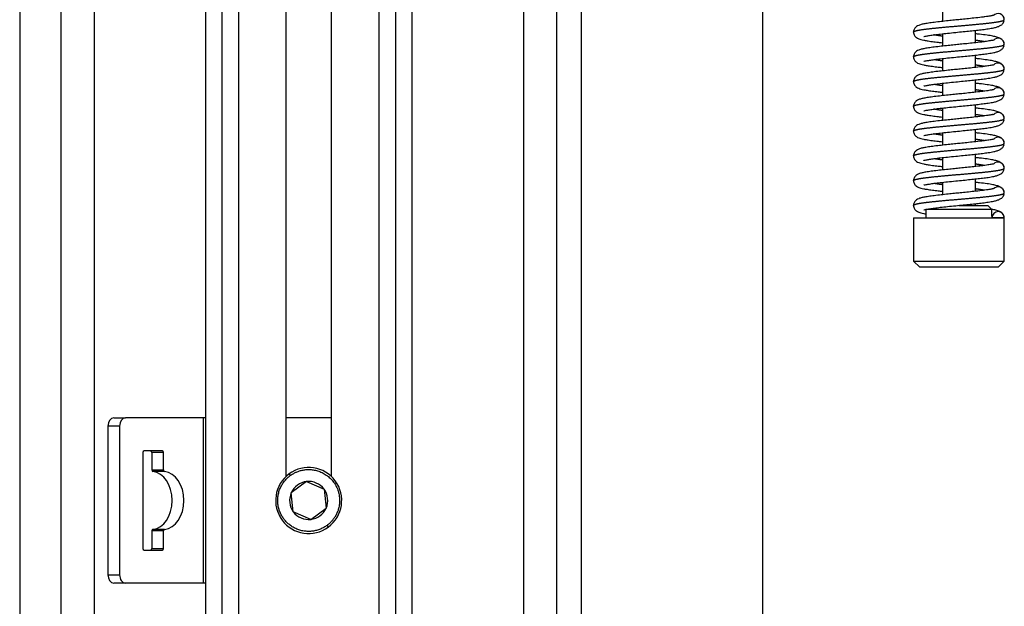
# Model space of a CAD drawing. Units: millimetres. Extents: x 0 to 847, y 297 to 1188.
# Drawn here: x 218 to 242, y 1020 to 1034 of the extents above; entities that cross this region are included whole.
import ezdxf

# ---------------------------------------------------------------- set-up
doc = ezdxf.new("R2010")
doc.units = ezdxf.units.MM
for name, color, linetype in [('Default', 7, 'Continuous'), ('H07-052-4', 7, 'Continuous'), ('H17-023_3', 7, 'Continuous'), ('H17-031_3', 7, 'Continuous'), ('H17-111_1', 7, 'Continuous'), ('H17-113_1', 7, 'Continuous'), ('HZ-407-0', 7, 'Continuous'), ('HZ-408-0', 7, 'Continuous'), ('HZ-409-0', 7, 'Continuous'), ('SROUB_M10X20_3', 7, 'Continuous')]:
    doc.layers.add(name, color=color, linetype=linetype)

# ---------------------------------------------------------------- blocks, each defined once
blk = doc.blocks.new('SE1')
at = {"layer": 'H07-052-4', "color": 7, "linetype": 'Continuous'}
for p, q in [((231.318, 1065.796), (231.318, 1014.746)), ((235.718, 1014.746), (235.718, 1065.796))]:
    blk.add_line(p, q, dxfattribs=at)
at = {"layer": 'H17-023_3', "color": 7, "linetype": 'Continuous'}
for p, q in [((223.018, 1047.321), (223.018, 992.721)), ((226.418, 1047.321), (226.418, 992.721)), ((222.218, 1046.321), (222.218, 992.561)), ((222.618, 1046.321), (222.618, 992.561)), ((226.818, 1046.321), (226.818, 992.561)), ((227.218, 1046.321), (227.218, 992.561)), ((224.168, 1040.421), (224.168, 1023.002)), ((225.268, 1023.002), (225.268, 1040.421))]:
    blk.add_line(p, q, dxfattribs=at)
at = {"layer": 'H17-031_3', "color": 7, "linetype": 'Continuous'}
for p, q in [((219.996, 1024.421), (220.279, 1024.421)), ((222.166, 1024.421), (220.279, 1024.421)), ((222.218, 1024.421), (222.166, 1024.421)), ((222.166, 1024.421), (222.166, 1020.421)), ((225.268, 1024.421), (224.168, 1024.421)), ((219.855, 1024.221), (219.855, 1020.621)), ((220.138, 1024.221), (219.855, 1024.221)), ((220.138, 1024.221), (220.138, 1020.621)), ((220.704, 1023.581), (220.704, 1021.261)), ((221.17, 1023.621), (220.732, 1023.621)), ((220.916, 1023.581), (220.916, 1023.16)), ((221.199, 1023.581), (220.916, 1023.581)), ((221.199, 1023.16), (221.199, 1023.581)), ((220.916, 1023.16), (221.199, 1023.16)), ((221.225, 1023.12), (220.942, 1023.12)), ((220.916, 1021.683), (220.916, 1021.261)), ((221.199, 1021.683), (220.916, 1021.683)), ((220.942, 1021.723), (221.225, 1021.723)), ((221.199, 1021.261), (221.199, 1021.683)), ((220.732, 1021.221), (221.17, 1021.221)), ((220.916, 1021.261), (221.199, 1021.261)), ((219.855, 1020.621), (220.138, 1020.621)), ((220.279, 1020.421), (219.996, 1020.421)), ((222.166, 1020.421), (220.279, 1020.421)), ((222.218, 1020.421), (222.166, 1020.421))]:
    blk.add_line(p, q, dxfattribs=at)
for centre, major_axis, start_param, end_param in [((219.996, 1024.221), (0, -0.2), 3.141593, 4.712389), ((220.279, 1024.221), (0, 0.2), 0, 1.570796), ((220.732, 1023.581), (0, -0.04), 3.141593, 4.712389), ((220.887, 1023.581), (0, -0.04), 1.570796, 3.141593), ((221.17, 1023.581), (0, 0.04), 4.712389, 6.283185), ((220.944, 1023.16), (0, -0.04), 4.712389, 6.229105), ((220.916, 1022.421), (0, 0.7), 3.195673, 6.229105), ((221.227, 1023.16), (0, -0.04), 4.712389, 6.229105), ((221.199, 1022.421), (0, -0.7), 0.05408, 3.087512), ((220.944, 1021.683), (0, 0.04), 0.05408, 1.570796), ((221.227, 1021.683), (0, 0.04), 0.05408, 1.570796), ((220.732, 1021.261), (0, -0.04), 4.712389, 6.283185), ((220.887, 1021.261), (0, -0.04), 0.000004, 1.570796), ((221.17, 1021.261), (0, 0.04), 3.141593, 4.712389), ((219.996, 1020.621), (0, -0.2), 4.712389, 6.283185), ((220.279, 1020.621), (0, 0.2), 1.570796, 3.141593)]:
    blk.add_ellipse(centre, major_axis=major_axis, ratio=0.707107, start_param=start_param, end_param=end_param, dxfattribs=at)
at = {"layer": 'H17-111_1', "color": 7, "linetype": 'Continuous'}
for p, q in [((219.518, 1072.421), (219.518, 1004.283)), ((229.918, 1072.421), (229.918, 1010.288)), ((218.718, 1071.621), (218.718, 1003.821)), ((230.718, 1071.621), (230.718, 1010.75))]:
    blk.add_line(p, q, dxfattribs=at)
at = {"layer": 'H17-113_1', "color": 7, "linetype": 'Continuous'}
blk.add_line((217.718, 1065.521), (217.718, 1010.821), dxfattribs=at)
at = {"layer": 'HZ-407-0', "color": 7, "linetype": 'Continuous'}
for p, q in [((241.268, 1029.471), (239.668, 1029.471)), ((239.668, 1029.471), (239.668, 1029.271)), ((240.468, 1029.571), (241.168, 1029.571)), ((241.268, 1029.471), (241.168, 1029.571)), ((241.268, 1029.306), (241.268, 1029.471)), ((239.368, 1029.271), (241.568, 1029.271)), ((239.368, 1029.271), (239.368, 1028.221)), ((241.568, 1028.221), (241.568, 1029.271)), ((239.368, 1028.221), (241.568, 1028.221)), ((239.368, 1028.221), (239.518, 1028.071)), ((241.418, 1028.071), (241.568, 1028.221)), ((241.418, 1028.071), (239.518, 1028.071))]:
    blk.add_line(p, q, dxfattribs=at)
at = {"layer": 'HZ-408-0', "color": 7, "linetype": 'Continuous'}
for p, q in [((240.068, 1034.33), (240.068, 1034.03)), ((240.068, 1033.73), (240.068, 1033.43)), ((240.868, 1033.513), (240.868, 1033.813)), ((240.868, 1032.913), (240.868, 1033.213)), ((240.068, 1033.13), (240.068, 1032.83)), ((240.068, 1032.53), (240.068, 1032.23)), ((240.868, 1032.313), (240.868, 1032.613)), ((240.868, 1031.713), (240.868, 1032.013)), ((240.068, 1031.93), (240.068, 1031.63)), ((240.068, 1031.33), (240.068, 1031.03)), ((240.868, 1031.113), (240.868, 1031.413)), ((240.868, 1030.513), (240.868, 1030.813)), ((240.068, 1030.73), (240.068, 1030.43)), ((240.068, 1030.13), (240.068, 1029.83)), ((240.868, 1029.913), (240.868, 1030.213)), ((240.868, 1029.571), (240.868, 1029.613))]:
    blk.add_line(p, q, dxfattribs=at)
at = {"layer": 'HZ-409-0', "color": 7, "linetype": 'Continuous'}
for p, q in [((240.819, 1029.271), (241.252, 1029.271)), ((241.568, 1029.271), (241.268, 1029.271))]:
    blk.add_line(p, q, dxfattribs=at)
for centre, radius, start, end in [((241.418, 1034.071), 0.15, 359.9991, 138.9706), ((241.482, 1034.093), 0.08, 329.0324, 18.9983), ((241.418, 1033.471), 0.15, 359.9991, 138.9706), ((241.482, 1033.493), 0.08, 329.0324, 18.9983), ((241.418, 1032.871), 0.15, 359.9991, 138.9706), ((241.482, 1032.893), 0.08, 329.0324, 18.9983), ((241.418, 1032.271), 0.15, 359.9991, 138.0428), ((241.482, 1032.293), 0.08, 329.0324, 18.9983), ((241.418, 1031.671), 0.15, 359.9991, 138.9706), ((241.482, 1031.693), 0.08, 329.0324, 18.9983), ((241.418, 1031.071), 0.15, 359.9991, 138.9706), ((241.482, 1031.093), 0.08, 329.0324, 18.9983), ((241.418, 1030.471), 0.15, 359.9991, 138.9706), ((241.482, 1030.493), 0.08, 329.0324, 18.9983), ((241.418, 1029.871), 0.15, 359.9991, 138.9706), ((241.482, 1029.893), 0.08, 329.0324, 18.9983), ((241.418, 1029.871), 0.15, 341.2399, 345.1021), ((241.418, 1029.271), 0.15, 359.9991, 179.999)]:
    blk.add_arc(centre, radius, start, end, dxfattribs=at)
for points, degree, knots in [([(241.302, 1034.173), (241.302, 1034.173), (241.3, 1034.174), (241.287, 1034.171), (241.252, 1034.165), (241.19, 1034.154), (241.1, 1034.141), (240.992, 1034.127), (240.844, 1034.11), (240.668, 1034.091), (240.507, 1034.075), (240.355, 1034.06), (240.199, 1034.044), (240.033, 1034.026), (239.87, 1034.007), (239.729, 1033.988), (239.617, 1033.969), (239.551, 1033.954), (239.493, 1033.935), (239.438, 1033.906), (239.382, 1033.851), (239.373, 1033.801), (239.368, 1033.768)], 3, [0.0672684, 0.0672684, 0.0672684, 0.0672684, 0.0694726, 0.0983021, 0.1231974, 0.1870485, 0.222896, 0.2609137, 0.3321162, 0.3945752, 0.4480944, 0.4950967, 0.5474773, 0.6068218, 0.6730133, 0.7377765, 0.7969898, 0.8507648, 0.8789146, 0.9125107, 0.9527658, 1, 1, 1, 1]), ([(239.368, 1033.771), (239.368, 1033.776), (239.373, 1033.784), (239.396, 1033.796), (239.456, 1033.812), (239.576, 1033.833), (239.738, 1033.853), (239.932, 1033.873), (240.151, 1033.894), (240.384, 1033.914), (240.621, 1033.935), (240.852, 1033.955), (241.064, 1033.975), (241.313, 1034.003), (241.467, 1034.026), (241.543, 1034.045), (241.568, 1034.06), (241.568, 1034.071)], 5, [0.500158, 0.500158, 0.500158, 0.500158, 0.500158, 0.500158, 0.534, 0.568, 0.602, 0.636, 0.67, 0.704, 0.738, 0.772, 0.806, 0.84, 0.874, 0.9080001, 1, 1, 1, 1, 1, 1]), ([(239.617, 1033.663), (239.617, 1033.663), (239.618, 1033.663), (239.634, 1033.667), (239.673, 1033.675), (239.758, 1033.69), (239.873, 1033.707), (240.019, 1033.725), (240.195, 1033.744), (240.385, 1033.763), (240.571, 1033.782), (240.741, 1033.799), (240.898, 1033.816), (241.047, 1033.833), (241.188, 1033.852), (241.3, 1033.87), (241.399, 1033.895), (241.475, 1033.927), (241.542, 1033.976), (241.557, 1034.017), (241.565, 1034.043)], 3, [0.0857211, 0.0857211, 0.0857211, 0.0857211, 0.0953226, 0.1191657, 0.1680206, 0.2182873, 0.2718117, 0.3299989, 0.392841, 0.4575537, 0.5177591, 0.5731521, 0.6255751, 0.6808636, 0.7395377, 0.8058324, 0.8456867, 0.8910497, 0.9424601, 1, 1, 1, 1]), ([(239.368, 1033.774), (239.369, 1033.756), (239.372, 1033.727), (239.395, 1033.677), (239.443, 1033.631), (239.495, 1033.607), (239.548, 1033.59), (239.615, 1033.575), (239.705, 1033.559), (239.82, 1033.542), (239.949, 1033.526), (240.034, 1033.517), (240.067, 1033.513)], 3, [0, 0, 0, 0, 0.0230647, 0.0440816, 0.0799559, 0.1217316, 0.1619273, 0.204549, 0.2497597, 0.3124199, 0.3716859, 0.4087423, 0.4087423, 0.4087423, 0.4087423]), ([(240.066, 1033.672), (240.04, 1033.675), (239.994, 1033.682), (239.95, 1033.688), (239.91, 1033.695), (239.873, 1033.701), (239.857, 1033.704)], 5, [0.33372346, 0.33372346, 0.33372346, 0.33372346, 0.33372346, 0.33372346, 0.36399998, 0.38833188, 0.38833188, 0.38833188, 0.38833188, 0.38833188, 0.38833188]), ([(241.565, 1033.499), (241.558, 1033.524), (241.545, 1033.561), (241.494, 1033.606), (241.441, 1033.633), (241.375, 1033.655), (241.286, 1033.675), (241.148, 1033.697), (241.003, 1033.715), (240.904, 1033.726), (240.87, 1033.73)], 3, [0, 0, 0, 0, 0.0490525, 0.0906133, 0.1249444, 0.1527561, 0.2092416, 0.2752522, 0.3482416, 0.3838404, 0.3838404, 0.3838404, 0.3838404]), ([(241.302, 1033.573), (241.302, 1033.573), (241.3, 1033.574), (241.287, 1033.571), (241.252, 1033.565), (241.19, 1033.554), (241.1, 1033.541), (240.992, 1033.527), (240.844, 1033.51), (240.668, 1033.491), (240.507, 1033.475), (240.355, 1033.46), (240.199, 1033.444), (240.032, 1033.426), (239.87, 1033.407), (239.729, 1033.388), (239.617, 1033.369), (239.551, 1033.354), (239.493, 1033.335), (239.438, 1033.306), (239.382, 1033.251), (239.373, 1033.201), (239.368, 1033.168)], 3, [0.0672684, 0.0672684, 0.0672684, 0.0672684, 0.0694726, 0.0983021, 0.1231974, 0.1870485, 0.222896, 0.2609137, 0.3321162, 0.3945752, 0.4480944, 0.4950967, 0.5474773, 0.6068218, 0.6730133, 0.7377765, 0.7969898, 0.8507648, 0.8789146, 0.9125107, 0.9527658, 1, 1, 1, 1]), ([(239.368, 1033.171), (239.368, 1033.176), (239.373, 1033.184), (239.396, 1033.196), (239.456, 1033.212), (239.576, 1033.233), (239.738, 1033.253), (239.932, 1033.273), (240.151, 1033.294), (240.384, 1033.314), (240.621, 1033.335), (240.852, 1033.355), (241.064, 1033.375), (241.313, 1033.403), (241.467, 1033.426), (241.543, 1033.445), (241.568, 1033.46), (241.568, 1033.471)], 5, [0.500158, 0.500158, 0.500158, 0.500158, 0.500158, 0.500158, 0.534, 0.568, 0.602, 0.636, 0.67, 0.704, 0.738, 0.772, 0.806, 0.84, 0.874, 0.9080001, 1, 1, 1, 1, 1, 1]), ([(239.617, 1033.063), (239.617, 1033.063), (239.618, 1033.063), (239.634, 1033.067), (239.673, 1033.075), (239.758, 1033.09), (239.873, 1033.107), (240.019, 1033.125), (240.195, 1033.144), (240.385, 1033.163), (240.571, 1033.182), (240.741, 1033.199), (240.898, 1033.216), (241.047, 1033.233), (241.188, 1033.252), (241.3, 1033.27), (241.399, 1033.295), (241.475, 1033.327), (241.542, 1033.376), (241.557, 1033.417), (241.565, 1033.443)], 3, [0.0857211, 0.0857211, 0.0857211, 0.0857211, 0.0953226, 0.1191657, 0.1680206, 0.2182873, 0.2718117, 0.3299989, 0.392841, 0.4575537, 0.5177591, 0.5731521, 0.6255751, 0.6808636, 0.7395377, 0.8058324, 0.8456867, 0.8910497, 0.9424601, 1, 1, 1, 1]), ([(241.079, 1033.538), (241.07, 1033.54), (241.038, 1033.546), (240.998, 1033.552), (240.956, 1033.559), (240.91, 1033.566), (240.875, 1033.57), (240.87, 1033.571)], 5, [0.11160426, 0.11160426, 0.11160426, 0.11160426, 0.11160426, 0.11160426, 0.12599995, 0.15999996, 0.16628185, 0.16628185, 0.16628185, 0.16628185, 0.16628185, 0.16628185]), ([(239.368, 1033.174), (239.369, 1033.156), (239.372, 1033.127), (239.395, 1033.077), (239.443, 1033.031), (239.495, 1033.007), (239.548, 1032.99), (239.615, 1032.975), (239.705, 1032.959), (239.82, 1032.942), (239.949, 1032.926), (240.034, 1032.917), (240.067, 1032.913)], 3, [0, 0, 0, 0, 0.0230647, 0.0440816, 0.0799559, 0.1217316, 0.1619273, 0.204549, 0.2497597, 0.3124199, 0.3716859, 0.4087423, 0.4087423, 0.4087423, 0.4087423]), ([(241.302, 1032.973), (241.302, 1032.973), (241.3, 1032.974), (241.287, 1032.971), (241.252, 1032.965), (241.19, 1032.954), (241.1, 1032.941), (240.992, 1032.927), (240.844, 1032.91), (240.668, 1032.891), (240.507, 1032.875), (240.355, 1032.86), (240.199, 1032.844), (240.032, 1032.826), (239.87, 1032.807), (239.729, 1032.788), (239.617, 1032.769), (239.551, 1032.754), (239.493, 1032.735), (239.438, 1032.706), (239.382, 1032.651), (239.373, 1032.601), (239.368, 1032.568)], 3, [0.0672684, 0.0672684, 0.0672684, 0.0672684, 0.0694726, 0.0983021, 0.1231974, 0.1870485, 0.222896, 0.2609137, 0.3321162, 0.3945752, 0.4480944, 0.4950967, 0.5474773, 0.6068218, 0.6730133, 0.7377765, 0.7969898, 0.8507648, 0.8789146, 0.9125107, 0.9527658, 1, 1, 1, 1]), ([(240.066, 1033.072), (240.04, 1033.075), (239.994, 1033.082), (239.95, 1033.088), (239.91, 1033.095), (239.873, 1033.101), (239.857, 1033.104)], 5, [0.33372346, 0.33372346, 0.33372346, 0.33372346, 0.33372346, 0.33372346, 0.36399998, 0.38833188, 0.38833188, 0.38833188, 0.38833188, 0.38833188, 0.38833188]), ([(241.565, 1032.899), (241.558, 1032.924), (241.545, 1032.961), (241.494, 1033.006), (241.441, 1033.033), (241.375, 1033.055), (241.286, 1033.075), (241.148, 1033.097), (241.003, 1033.115), (240.904, 1033.126), (240.87, 1033.13)], 3, [0, 0, 0, 0, 0.0490525, 0.0906133, 0.1249444, 0.1527561, 0.2092416, 0.2752522, 0.3482416, 0.3838404, 0.3838404, 0.3838404, 0.3838404]), ([(241.079, 1032.938), (241.07, 1032.94), (241.038, 1032.946), (240.998, 1032.952), (240.956, 1032.959), (240.91, 1032.966), (240.875, 1032.97), (240.87, 1032.971)], 5, [0.11160426, 0.11160426, 0.11160426, 0.11160426, 0.11160426, 0.11160426, 0.12599995, 0.15999996, 0.16628185, 0.16628185, 0.16628185, 0.16628185, 0.16628185, 0.16628185]), ([(239.368, 1032.571), (239.368, 1032.576), (239.373, 1032.584), (239.396, 1032.596), (239.456, 1032.612), (239.576, 1032.633), (239.738, 1032.653), (239.932, 1032.673), (240.151, 1032.694), (240.384, 1032.714), (240.621, 1032.735), (240.851, 1032.755), (241.064, 1032.775), (241.313, 1032.803), (241.467, 1032.826), (241.543, 1032.845), (241.568, 1032.86), (241.568, 1032.871)], 5, [0.500158, 0.500158, 0.500158, 0.500158, 0.500158, 0.500158, 0.534, 0.568, 0.602, 0.636, 0.67, 0.704, 0.738, 0.772, 0.806, 0.84, 0.874, 0.9080001, 1, 1, 1, 1, 1, 1]), ([(239.617, 1032.463), (239.617, 1032.463), (239.618, 1032.463), (239.634, 1032.467), (239.673, 1032.475), (239.758, 1032.49), (239.873, 1032.507), (240.019, 1032.525), (240.195, 1032.544), (240.385, 1032.563), (240.571, 1032.582), (240.741, 1032.599), (240.898, 1032.616), (241.047, 1032.633), (241.188, 1032.652), (241.3, 1032.67), (241.399, 1032.695), (241.475, 1032.727), (241.542, 1032.776), (241.557, 1032.817), (241.565, 1032.843)], 3, [0.0857211, 0.0857211, 0.0857211, 0.0857211, 0.0953226, 0.1191657, 0.1680206, 0.2182873, 0.2718117, 0.3299989, 0.392841, 0.4575537, 0.5177591, 0.5731521, 0.6255751, 0.6808636, 0.7395377, 0.8058324, 0.8456867, 0.8910497, 0.9424601, 1, 1, 1, 1]), ([(239.368, 1032.574), (239.369, 1032.556), (239.372, 1032.527), (239.395, 1032.477), (239.443, 1032.431), (239.495, 1032.407), (239.548, 1032.39), (239.615, 1032.375), (239.705, 1032.359), (239.82, 1032.342), (239.949, 1032.326), (240.034, 1032.317), (240.067, 1032.313)], 3, [0, 0, 0, 0, 0.0230647, 0.0440816, 0.0799559, 0.1217316, 0.1619273, 0.204549, 0.2497597, 0.3124199, 0.3716859, 0.4087423, 0.4087423, 0.4087423, 0.4087423]), ([(240.066, 1032.472), (240.04, 1032.475), (239.994, 1032.482), (239.95, 1032.488), (239.91, 1032.495), (239.873, 1032.501), (239.857, 1032.504)], 5, [0.33372346, 0.33372346, 0.33372346, 0.33372346, 0.33372346, 0.33372346, 0.36399998, 0.38833188, 0.38833188, 0.38833188, 0.38833188, 0.38833188, 0.38833188]), ([(241.565, 1032.299), (241.558, 1032.324), (241.545, 1032.361), (241.494, 1032.406), (241.441, 1032.433), (241.375, 1032.455), (241.286, 1032.475), (241.148, 1032.497), (241.003, 1032.515), (240.904, 1032.526), (240.87, 1032.53)], 3, [0, 0, 0, 0, 0.0490525, 0.0906133, 0.1249444, 0.1527561, 0.2092416, 0.2752522, 0.3482416, 0.3838404, 0.3838404, 0.3838404, 0.3838404]), ([(241.302, 1032.373), (241.302, 1032.373), (241.3, 1032.374), (241.287, 1032.371), (241.252, 1032.365), (241.19, 1032.354), (241.1, 1032.341), (240.992, 1032.327), (240.844, 1032.31), (240.668, 1032.291), (240.507, 1032.275), (240.355, 1032.26), (240.199, 1032.244), (240.032, 1032.226), (239.87, 1032.207), (239.729, 1032.188), (239.617, 1032.169), (239.551, 1032.154), (239.493, 1032.135), (239.438, 1032.106), (239.382, 1032.051), (239.373, 1032.001), (239.368, 1031.968)], 3, [0.0672684, 0.0672684, 0.0672684, 0.0672684, 0.0694726, 0.0983021, 0.1231974, 0.1870485, 0.222896, 0.2609137, 0.3321162, 0.3945752, 0.4480944, 0.4950967, 0.5474773, 0.6068218, 0.6730133, 0.7377765, 0.7969898, 0.8507648, 0.8789146, 0.9125107, 0.9527658, 1, 1, 1, 1]), ([(239.368, 1031.971), (239.368, 1031.976), (239.373, 1031.984), (239.396, 1031.996), (239.456, 1032.012), (239.576, 1032.033), (239.737, 1032.053), (239.932, 1032.073), (240.151, 1032.094), (240.384, 1032.114), (240.621, 1032.135), (240.851, 1032.155), (241.064, 1032.175), (241.313, 1032.203), (241.467, 1032.226), (241.543, 1032.245), (241.568, 1032.26), (241.568, 1032.271)], 5, [0.500158, 0.500158, 0.500158, 0.500158, 0.500158, 0.500158, 0.534, 0.568, 0.602, 0.636, 0.67, 0.704, 0.738, 0.772, 0.806, 0.84, 0.874, 0.9080001, 1, 1, 1, 1, 1, 1]), ([(239.617, 1031.863), (239.617, 1031.863), (239.618, 1031.863), (239.634, 1031.867), (239.673, 1031.875), (239.758, 1031.89), (239.873, 1031.907), (240.019, 1031.925), (240.195, 1031.944), (240.385, 1031.963), (240.571, 1031.982), (240.741, 1031.999), (240.898, 1032.016), (241.047, 1032.033), (241.188, 1032.052), (241.3, 1032.07), (241.399, 1032.095), (241.475, 1032.127), (241.542, 1032.176), (241.557, 1032.217), (241.565, 1032.243)], 3, [0.0857211, 0.0857211, 0.0857211, 0.0857211, 0.0953226, 0.1191657, 0.1680206, 0.2182873, 0.2718117, 0.3299989, 0.392841, 0.4575537, 0.5177591, 0.5731521, 0.6255751, 0.6808636, 0.7395377, 0.8058324, 0.8456867, 0.8910497, 0.9424601, 1, 1, 1, 1]), ([(241.079, 1032.338), (241.07, 1032.34), (241.038, 1032.346), (240.998, 1032.352), (240.955, 1032.359), (240.91, 1032.366), (240.875, 1032.37), (240.87, 1032.371)], 5, [0.11160426, 0.11160426, 0.11160426, 0.11160426, 0.11160426, 0.11160426, 0.12599995, 0.15999996, 0.16628185, 0.16628185, 0.16628185, 0.16628185, 0.16628185, 0.16628185]), ([(239.368, 1031.974), (239.369, 1031.956), (239.372, 1031.927), (239.395, 1031.877), (239.443, 1031.831), (239.495, 1031.807), (239.548, 1031.79), (239.615, 1031.775), (239.705, 1031.759), (239.82, 1031.742), (239.949, 1031.726), (240.034, 1031.717), (240.067, 1031.713)], 3, [0, 0, 0, 0, 0.0230647, 0.0440816, 0.0799559, 0.1217316, 0.1619273, 0.204549, 0.2497597, 0.3124199, 0.3716859, 0.4087423, 0.4087423, 0.4087423, 0.4087423]), ([(241.302, 1031.773), (241.302, 1031.773), (241.3, 1031.774), (241.287, 1031.771), (241.252, 1031.765), (241.19, 1031.754), (241.1, 1031.741), (240.992, 1031.727), (240.844, 1031.71), (240.668, 1031.691), (240.507, 1031.675), (240.355, 1031.66), (240.199, 1031.644), (240.032, 1031.626), (239.87, 1031.607), (239.729, 1031.588), (239.617, 1031.569), (239.551, 1031.554), (239.493, 1031.535), (239.438, 1031.506), (239.382, 1031.451), (239.373, 1031.401), (239.368, 1031.368)], 3, [0.0672684, 0.0672684, 0.0672684, 0.0672684, 0.0694726, 0.0983021, 0.1231974, 0.1870485, 0.222896, 0.2609137, 0.3321162, 0.3945752, 0.4480944, 0.4950967, 0.5474773, 0.6068218, 0.6730133, 0.7377765, 0.7969898, 0.8507648, 0.8789146, 0.9125107, 0.9527658, 1, 1, 1, 1]), ([(240.066, 1031.872), (240.04, 1031.875), (239.994, 1031.882), (239.95, 1031.888), (239.91, 1031.895), (239.873, 1031.901), (239.857, 1031.904)], 5, [0.33372346, 0.33372346, 0.33372346, 0.33372346, 0.33372346, 0.33372346, 0.36399998, 0.38833188, 0.38833188, 0.38833188, 0.38833188, 0.38833188, 0.38833188]), ([(241.565, 1031.699), (241.558, 1031.724), (241.545, 1031.761), (241.494, 1031.806), (241.441, 1031.833), (241.375, 1031.855), (241.286, 1031.875), (241.148, 1031.897), (241.003, 1031.915), (240.904, 1031.926), (240.87, 1031.93)], 3, [0, 0, 0, 0, 0.0490525, 0.0906133, 0.1249444, 0.1527561, 0.2092416, 0.2752522, 0.3482416, 0.3838404, 0.3838404, 0.3838404, 0.3838404]), ([(241.079, 1031.738), (241.07, 1031.74), (241.038, 1031.746), (240.998, 1031.752), (240.955, 1031.759), (240.91, 1031.766), (240.875, 1031.77), (240.87, 1031.771)], 5, [0.11160426, 0.11160426, 0.11160426, 0.11160426, 0.11160426, 0.11160426, 0.12599995, 0.15999996, 0.16628185, 0.16628185, 0.16628185, 0.16628185, 0.16628185, 0.16628185]), ([(239.368, 1031.371), (239.368, 1031.376), (239.373, 1031.384), (239.396, 1031.396), (239.456, 1031.412), (239.576, 1031.433), (239.737, 1031.453), (239.932, 1031.473), (240.151, 1031.494), (240.384, 1031.514), (240.621, 1031.535), (240.851, 1031.555), (241.064, 1031.575), (241.313, 1031.603), (241.467, 1031.626), (241.543, 1031.645), (241.568, 1031.66), (241.568, 1031.671)], 5, [0.500158, 0.500158, 0.500158, 0.500158, 0.500158, 0.500158, 0.534, 0.568, 0.602, 0.636, 0.67, 0.704, 0.738, 0.772, 0.806, 0.84, 0.874, 0.9080001, 1, 1, 1, 1, 1, 1]), ([(239.617, 1031.263), (239.617, 1031.263), (239.618, 1031.263), (239.634, 1031.267), (239.673, 1031.275), (239.758, 1031.29), (239.873, 1031.307), (240.019, 1031.325), (240.195, 1031.344), (240.385, 1031.363), (240.571, 1031.382), (240.741, 1031.399), (240.898, 1031.416), (241.047, 1031.433), (241.188, 1031.452), (241.3, 1031.47), (241.399, 1031.495), (241.475, 1031.527), (241.542, 1031.576), (241.557, 1031.617), (241.565, 1031.643)], 3, [0.0857211, 0.0857211, 0.0857211, 0.0857211, 0.0953226, 0.1191657, 0.1680206, 0.2182873, 0.2718117, 0.3299989, 0.392841, 0.4575537, 0.5177591, 0.5731521, 0.6255751, 0.6808636, 0.7395377, 0.8058324, 0.8456867, 0.8910497, 0.9424601, 1, 1, 1, 1]), ([(239.368, 1031.374), (239.369, 1031.356), (239.372, 1031.327), (239.395, 1031.277), (239.443, 1031.231), (239.495, 1031.207), (239.548, 1031.19), (239.615, 1031.175), (239.705, 1031.159), (239.82, 1031.142), (239.949, 1031.126), (240.034, 1031.117), (240.067, 1031.113)], 3, [0, 0, 0, 0, 0.0230647, 0.0440816, 0.0799559, 0.1217316, 0.1619273, 0.204549, 0.2497597, 0.3124199, 0.3716859, 0.4087423, 0.4087423, 0.4087423, 0.4087423]), ([(240.066, 1031.272), (240.04, 1031.275), (239.994, 1031.282), (239.95, 1031.288), (239.91, 1031.295), (239.873, 1031.301), (239.857, 1031.304)], 5, [0.33372346, 0.33372346, 0.33372346, 0.33372346, 0.33372346, 0.33372346, 0.36399998, 0.38833188, 0.38833188, 0.38833188, 0.38833188, 0.38833188, 0.38833188]), ([(241.565, 1031.099), (241.558, 1031.124), (241.545, 1031.161), (241.494, 1031.206), (241.441, 1031.233), (241.375, 1031.255), (241.286, 1031.275), (241.148, 1031.297), (241.003, 1031.315), (240.904, 1031.326), (240.87, 1031.33)], 3, [0, 0, 0, 0, 0.0490525, 0.0906133, 0.1249444, 0.1527561, 0.2092416, 0.2752522, 0.3482416, 0.3838404, 0.3838404, 0.3838404, 0.3838404]), ([(241.302, 1031.173), (241.302, 1031.173), (241.3, 1031.174), (241.287, 1031.171), (241.252, 1031.165), (241.19, 1031.154), (241.1, 1031.141), (240.992, 1031.127), (240.844, 1031.11), (240.668, 1031.091), (240.507, 1031.075), (240.355, 1031.06), (240.199, 1031.044), (240.032, 1031.026), (239.87, 1031.007), (239.729, 1030.988), (239.617, 1030.969), (239.551, 1030.954), (239.493, 1030.935), (239.438, 1030.906), (239.382, 1030.851), (239.373, 1030.801), (239.368, 1030.768)], 3, [0.0672684, 0.0672684, 0.0672684, 0.0672684, 0.0694726, 0.0983021, 0.1231974, 0.1870485, 0.222896, 0.2609137, 0.3321162, 0.3945752, 0.4480944, 0.4950967, 0.5474773, 0.6068218, 0.6730133, 0.7377765, 0.7969898, 0.8507648, 0.8789146, 0.9125107, 0.9527658, 1, 1, 1, 1]), ([(239.368, 1030.771), (239.368, 1030.776), (239.373, 1030.784), (239.396, 1030.796), (239.456, 1030.812), (239.576, 1030.833), (239.737, 1030.853), (239.932, 1030.873), (240.151, 1030.894), (240.384, 1030.914), (240.621, 1030.935), (240.851, 1030.955), (241.064, 1030.975), (241.313, 1031.003), (241.467, 1031.026), (241.543, 1031.045), (241.568, 1031.06), (241.568, 1031.071)], 5, [0.500158, 0.500158, 0.500158, 0.500158, 0.500158, 0.500158, 0.534, 0.568, 0.602, 0.636, 0.67, 0.704, 0.738, 0.772, 0.806, 0.84, 0.874, 0.9080001, 1, 1, 1, 1, 1, 1]), ([(241.079, 1031.138), (241.07, 1031.14), (241.038, 1031.146), (240.998, 1031.152), (240.955, 1031.159), (240.91, 1031.166), (240.875, 1031.17), (240.87, 1031.171)], 5, [0.11160426, 0.11160426, 0.11160426, 0.11160426, 0.11160426, 0.11160426, 0.12599995, 0.15999996, 0.16628185, 0.16628185, 0.16628185, 0.16628185, 0.16628185, 0.16628185]), ([(239.617, 1030.663), (239.617, 1030.663), (239.618, 1030.663), (239.634, 1030.667), (239.673, 1030.675), (239.758, 1030.69), (239.873, 1030.707), (240.019, 1030.725), (240.195, 1030.744), (240.385, 1030.763), (240.571, 1030.782), (240.741, 1030.799), (240.898, 1030.816), (241.047, 1030.833), (241.188, 1030.852), (241.3, 1030.87), (241.399, 1030.895), (241.475, 1030.927), (241.542, 1030.976), (241.557, 1031.017), (241.565, 1031.043)], 3, [0.0857211, 0.0857211, 0.0857211, 0.0857211, 0.0953226, 0.1191657, 0.1680206, 0.2182873, 0.2718117, 0.3299989, 0.392841, 0.4575537, 0.5177591, 0.5731521, 0.6255751, 0.6808636, 0.7395377, 0.8058324, 0.8456867, 0.8910497, 0.9424601, 1, 1, 1, 1]), ([(239.368, 1030.774), (239.369, 1030.756), (239.372, 1030.727), (239.395, 1030.677), (239.443, 1030.631), (239.495, 1030.607), (239.548, 1030.59), (239.615, 1030.575), (239.705, 1030.559), (239.82, 1030.542), (239.949, 1030.526), (240.034, 1030.517), (240.067, 1030.513)], 3, [0, 0, 0, 0, 0.0230647, 0.0440816, 0.0799559, 0.1217316, 0.1619273, 0.204549, 0.2497597, 0.3124199, 0.3716859, 0.4087423, 0.4087423, 0.4087423, 0.4087423]), ([(241.302, 1030.573), (241.302, 1030.573), (241.3, 1030.574), (241.287, 1030.571), (241.252, 1030.565), (241.19, 1030.554), (241.1, 1030.541), (240.992, 1030.527), (240.844, 1030.51), (240.667, 1030.491), (240.507, 1030.475), (240.355, 1030.46), (240.199, 1030.444), (240.032, 1030.426), (239.87, 1030.407), (239.729, 1030.388), (239.617, 1030.369), (239.551, 1030.354), (239.493, 1030.335), (239.438, 1030.306), (239.382, 1030.251), (239.373, 1030.201), (239.368, 1030.168)], 3, [0.0672684, 0.0672684, 0.0672684, 0.0672684, 0.0694726, 0.0983021, 0.1231974, 0.1870485, 0.222896, 0.2609137, 0.3321162, 0.3945752, 0.4480944, 0.4950967, 0.5474773, 0.6068218, 0.6730133, 0.7377765, 0.7969898, 0.8507648, 0.8789146, 0.9125107, 0.9527658, 1, 1, 1, 1]), ([(240.066, 1030.672), (240.04, 1030.675), (239.994, 1030.682), (239.95, 1030.688), (239.91, 1030.695), (239.873, 1030.701), (239.857, 1030.704)], 5, [0.33372346, 0.33372346, 0.33372346, 0.33372346, 0.33372346, 0.33372346, 0.36399998, 0.38833188, 0.38833188, 0.38833188, 0.38833188, 0.38833188, 0.38833188]), ([(241.565, 1030.499), (241.558, 1030.524), (241.545, 1030.561), (241.494, 1030.606), (241.441, 1030.633), (241.375, 1030.655), (241.286, 1030.675), (241.148, 1030.697), (241.003, 1030.715), (240.904, 1030.726), (240.87, 1030.73)], 3, [0, 0, 0, 0, 0.0490525, 0.0906133, 0.1249444, 0.1527561, 0.2092416, 0.2752522, 0.3482416, 0.3838404, 0.3838404, 0.3838404, 0.3838404]), ([(239.368, 1030.171), (239.368, 1030.176), (239.373, 1030.184), (239.396, 1030.196), (239.456, 1030.212), (239.576, 1030.233), (239.737, 1030.253), (239.932, 1030.273), (240.151, 1030.294), (240.384, 1030.314), (240.621, 1030.335), (240.851, 1030.355), (241.064, 1030.375), (241.313, 1030.403), (241.467, 1030.426), (241.543, 1030.445), (241.568, 1030.46), (241.568, 1030.471)], 5, [0.500158, 0.500158, 0.500158, 0.500158, 0.500158, 0.500158, 0.534, 0.568, 0.602, 0.636, 0.67, 0.704, 0.738, 0.772, 0.806, 0.84, 0.874, 0.9080001, 1, 1, 1, 1, 1, 1]), ([(239.617, 1030.063), (239.617, 1030.063), (239.618, 1030.063), (239.634, 1030.067), (239.673, 1030.075), (239.758, 1030.09), (239.873, 1030.107), (240.019, 1030.125), (240.195, 1030.144), (240.385, 1030.163), (240.571, 1030.182), (240.741, 1030.199), (240.898, 1030.216), (241.047, 1030.233), (241.188, 1030.252), (241.3, 1030.27), (241.399, 1030.295), (241.475, 1030.327), (241.542, 1030.376), (241.557, 1030.417), (241.565, 1030.443)], 3, [0.0857211, 0.0857211, 0.0857211, 0.0857211, 0.0953226, 0.1191657, 0.1680206, 0.2182873, 0.2718117, 0.3299989, 0.392841, 0.4575537, 0.5177591, 0.5731521, 0.6255751, 0.6808636, 0.7395377, 0.8058324, 0.8456867, 0.8910497, 0.9424601, 1, 1, 1, 1]), ([(241.079, 1030.538), (241.07, 1030.54), (241.038, 1030.546), (240.998, 1030.552), (240.955, 1030.559), (240.91, 1030.566), (240.875, 1030.57), (240.87, 1030.571)], 5, [0.11160426, 0.11160426, 0.11160426, 0.11160426, 0.11160426, 0.11160426, 0.12599995, 0.15999996, 0.16628185, 0.16628185, 0.16628185, 0.16628185, 0.16628185, 0.16628185]), ([(239.368, 1030.174), (239.369, 1030.156), (239.372, 1030.127), (239.395, 1030.077), (239.443, 1030.031), (239.495, 1030.007), (239.548, 1029.99), (239.615, 1029.975), (239.705, 1029.959), (239.82, 1029.942), (239.949, 1029.926), (240.034, 1029.917), (240.067, 1029.913)], 3, [0, 0, 0, 0, 0.0230647, 0.0440816, 0.0799559, 0.1217316, 0.1619273, 0.204549, 0.2497597, 0.3124199, 0.3716859, 0.4087423, 0.4087423, 0.4087423, 0.4087423]), ([(240.066, 1030.072), (240.04, 1030.075), (239.994, 1030.082), (239.95, 1030.088), (239.91, 1030.095), (239.873, 1030.101), (239.857, 1030.104)], 5, [0.33372346, 0.33372346, 0.33372346, 0.33372346, 0.33372346, 0.33372346, 0.36399998, 0.38833188, 0.38833188, 0.38833188, 0.38833188, 0.38833188, 0.38833188]), ([(241.565, 1029.899), (241.558, 1029.924), (241.545, 1029.961), (241.494, 1030.006), (241.441, 1030.033), (241.375, 1030.055), (241.286, 1030.075), (241.148, 1030.097), (241.003, 1030.115), (240.904, 1030.126), (240.87, 1030.13)], 3, [0, 0, 0, 0, 0.0490525, 0.0906133, 0.1249444, 0.1527561, 0.2092416, 0.2752522, 0.3482416, 0.3838404, 0.3838404, 0.3838404, 0.3838404]), ([(241.302, 1029.973), (241.302, 1029.973), (241.3, 1029.974), (241.287, 1029.971), (241.252, 1029.965), (241.19, 1029.954), (241.1, 1029.941), (240.992, 1029.927), (240.844, 1029.91), (240.667, 1029.891), (240.507, 1029.875), (240.355, 1029.86), (240.199, 1029.844), (240.032, 1029.826), (239.87, 1029.807), (239.729, 1029.788), (239.617, 1029.769), (239.551, 1029.754), (239.493, 1029.735), (239.438, 1029.706), (239.382, 1029.651), (239.373, 1029.601), (239.368, 1029.568)], 3, [0.0672684, 0.0672684, 0.0672684, 0.0672684, 0.0694726, 0.0983021, 0.1231974, 0.1870485, 0.222896, 0.2609137, 0.3321162, 0.3945752, 0.4480944, 0.4950967, 0.5474773, 0.6068218, 0.6730133, 0.7377765, 0.7969898, 0.8507648, 0.8789146, 0.9125107, 0.9527658, 1, 1, 1, 1]), ([(239.368, 1029.571), (239.368, 1029.576), (239.373, 1029.584), (239.396, 1029.596), (239.455, 1029.612), (239.576, 1029.633), (239.737, 1029.653), (239.932, 1029.673), (240.151, 1029.694), (240.384, 1029.714), (240.621, 1029.735), (240.851, 1029.755), (241.064, 1029.775), (241.313, 1029.803), (241.467, 1029.826), (241.543, 1029.845), (241.568, 1029.86), (241.568, 1029.871)], 5, [0.500158, 0.500158, 0.500158, 0.500158, 0.500158, 0.500158, 0.534, 0.568, 0.602, 0.636, 0.67, 0.704, 0.738, 0.772, 0.806, 0.84, 0.874, 0.9080001, 1, 1, 1, 1, 1, 1]), ([(241.079, 1029.938), (241.07, 1029.94), (241.038, 1029.946), (240.998, 1029.952), (240.955, 1029.959), (240.91, 1029.966), (240.875, 1029.97), (240.87, 1029.971)], 5, [0.11160426, 0.11160426, 0.11160426, 0.11160426, 0.11160426, 0.11160426, 0.12599995, 0.15999996, 0.16628185, 0.16628185, 0.16628185, 0.16628185, 0.16628185, 0.16628185]), ([(239.617, 1029.463), (239.617, 1029.463), (239.618, 1029.463), (239.634, 1029.467), (239.673, 1029.475), (239.758, 1029.49), (239.873, 1029.507), (240.019, 1029.525), (240.195, 1029.544), (240.385, 1029.563), (240.571, 1029.582), (240.741, 1029.599), (240.898, 1029.616), (241.047, 1029.633), (241.188, 1029.652), (241.3, 1029.67), (241.399, 1029.695), (241.475, 1029.727), (241.542, 1029.776), (241.557, 1029.817), (241.565, 1029.843)], 3, [0.0857211, 0.0857211, 0.0857211, 0.0857211, 0.0953226, 0.1191657, 0.1680206, 0.2182873, 0.2718117, 0.3299989, 0.392841, 0.4575537, 0.5177591, 0.5731521, 0.6255751, 0.6808636, 0.7395377, 0.8058324, 0.8456867, 0.8910497, 0.9424601, 1, 1, 1, 1]), ([(239.368, 1029.574), (239.369, 1029.556), (239.372, 1029.527), (239.395, 1029.477), (239.443, 1029.431), (239.495, 1029.407), (239.548, 1029.39), (239.607, 1029.377), (239.649, 1029.369), (239.667, 1029.366)], 3, [0, 0, 0, 0, 0.0417817, 0.0798538, 0.14484, 0.2205167, 0.2933311, 0.3705402, 0.4238833, 0.4238833, 0.4238833, 0.4238833]), ([(241.512, 1029.388), (241.505, 1029.395), (241.482, 1029.412), (241.441, 1029.433), (241.375, 1029.455), (241.318, 1029.468), (241.272, 1029.476), (241.264, 1029.478)], 3, [0.0725666, 0.0725666, 0.0725666, 0.0725666, 0.0906133, 0.1249444, 0.1527561, 0.2092416, 0.2219388, 0.2219388, 0.2219388, 0.2219388])]:
    blk.add_open_spline(points, degree=degree, knots=knots, dxfattribs=at)
blk.add_open_spline([(241.565, 1029.299), (241.564, 1029.303), (241.563, 1029.308), (241.562, 1029.311)], degree=3, dxfattribs=at)
at = {"layer": 'SROUB_M10X20_3', "color": 7, "linetype": 'Continuous'}
for p, q in [((224.243, 1023.066), (224.273, 1023.025)), ((224.666, 1022.88), (224.295, 1022.607)), ((224.666, 1022.88), (224.667, 1022.88)), ((224.666, 1022.88), (224.666, 1022.88)), ((224.667, 1022.88), (225.089, 1022.695)), ((224.295, 1022.607), (224.295, 1022.607)), ((224.295, 1022.606), (224.295, 1022.607)), ((224.346, 1022.148), (224.295, 1022.606)), ((225.089, 1022.695), (225.141, 1022.237)), ((224.769, 1021.963), (225.14, 1022.236)), ((225.141, 1022.236), (225.14, 1022.236)), ((225.141, 1022.237), (225.141, 1022.236)), ((224.769, 1021.963), (224.346, 1022.148)), ((224.769, 1021.963), (224.769, 1021.963)), ((224.769, 1021.963), (224.769, 1021.963)), ((225.163, 1021.818), (225.192, 1021.777))]:
    blk.add_line(p, q, dxfattribs=at)
for radius, start, end in [(0.8, 306.3763, 126.3763), (0.8, 126.3763, 306.3763), (0.462, 96.4367, 156.3157), (0.462, 36.3769, 96.3462), (0.462, 156.4064, 216.3757), (0.462, 336.4064, 36.3757), (0.462, 276.4367, 336.3157), (0.462, 216.3769, 276.3462)]:
    blk.add_arc((224.718, 1022.421), radius, start, end, dxfattribs=at)
blk.add_rational_spline([(225.163, 1021.818), (224.809, 1021.557), (224.374, 1021.623), (224.114, 1021.977), (223.853, 1022.33), (223.919, 1022.765), (224.273, 1023.025)], [1, 0.804737843175, 0.804737843175, 1, 0.804737843175, 0.804737843175, 1], degree=3, knots=[0, 0, 0, 0, 0.5, 0.5, 0.5, 1, 1, 1, 1], dxfattribs=at)
blk.add_rational_spline([(224.273, 1023.025), (225.481, 1023.915), (226.37, 1022.707), (225.163, 1021.818)], [1, 0.333333333333, 0.333333333333, 1], degree=3, dxfattribs=at)

msp = doc.modelspace()

# ---------------------------------------------------------------- block references
at = {"layer": 'Default'}
msp.add_blockref('SE1', (0, 0), dxfattribs=at)

doc.saveas('drawing.dxf')
